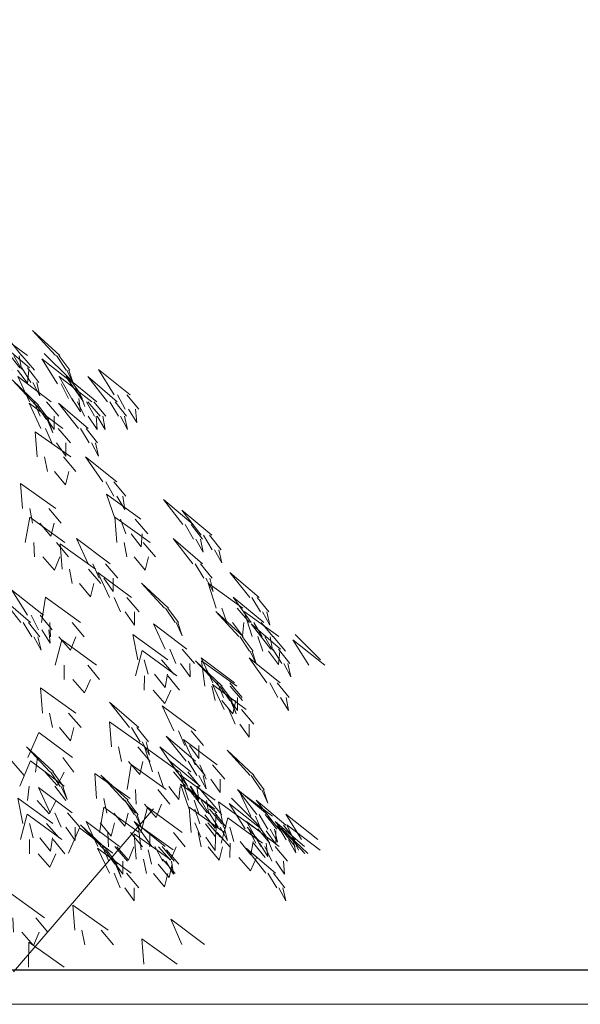
# Model space of a CAD drawing. Units: inches. Extents: x 1687 to 2118, y 830 to 997.
# Drawn here: x 1919 to 1922, y 878 to 883 of the extents above; entities that cross this region are included whole.
import ezdxf

# ---------------------------------------------------------------- set-up
doc = ezdxf.new("R2010")
doc.units = ezdxf.units.IN
doc.layers.add('Arq-Vista', color=2, linetype='Continuous', lineweight=25)
doc.layers.add('Arq-Árboles', color=64, linetype='Continuous', lineweight=5)

msp = doc.modelspace()

# ---------------------------------------------------------------- hatches: boundary and pattern name
h = msp.add_hatch()
h.set_pattern_fill('AR-CONC', color=256, scale=0.04, angle=45, style=0)
h.set_pattern_definition([(95, (0, 0), (5.603786, 4.702135), [0.762, -8.382]), (40, (0, 0), (-6.400716, 4.40708), [0.6096, -6.7056]), (145.451, (0.467, 0.392), (-0.796886, 9.10921), [0.6476, -7.1236]), (91.1842, (-1.437, 1.437), (8.85641, 6.478137), [1.143, -12.573]), (141.6356, (-0.699, 1.977), (-0.283446, 13.713057), [0.9714, -10.6854]), (36.184, (-1.437, 1.437), (-0.28342, 13.713055), [0.9144, -10.0584]), (66, (-0.359, 1.796), (7.180822, 1.39581), [0.762, -8.382]), (11, (-0.359, 1.796), (-3.461597, 6.957648), [0.6096, -6.7056]), (116.4514, (0.239, 1.9124), (3.719202, 8.353458), [0.6476, -7.1236]), (82.5, (0, 0), (-2.3042188, 2.4789365), [0, -6.62432, 0, -6.8072, 0, -6.731]), (52.5, (0, 0), (-0.943589, 4.72348), [0, -3.88112, 0, -6.47192, 0, -2.5654]), (12.5, (-1.602, -1.602), (3.9971145, 3.6730478), [0, -2.54, 0, -7.9248, 0, -10.5156]), (2.5, (-2.3205, -2.3205), (3.470556, 4.908896), [0, -3.302, 0, -5.26288, 0, -7.4676])])
h.paths.add_polyline_path([(1922.3324, 882.7757), (1918.4516, 882.7757), (1918.4516, 882.4757), (1922.3324, 882.4757)])

# ---------------------------------------------------------------- linework, layer by layer
at = {"layer": 'Arq-Vista'}
msp.add_line((1907.1127, 878.073), (1929.6924, 878.073), dxfattribs=at)
at = {"layer": 'Arq-Vista', "lineweight": 0}
msp.add_line((1929.27, 877.9027), (1907.1127, 877.903), dxfattribs=at)
at = {"layer": 'Arq-Árboles', "extrusion": (0, 1, 0)}
msp.add_line((1920.16, 878.8694, 0.5287), (1919.4669, 878.0637, -0.0448), dxfattribs=at)
at = {"layer": 'Arq-Árboles'}
for points, invisible_edges in [([(1919.4063, 881.1135, -0.7029), (1919.5371, 881.1135, -0.9119), (1919.3661, 881.2381, -0.8734)], 1), ([(1919.6963, 881.1135, -2.0076), (1919.6747, 881.1135, -2.2532), (1919.5614, 881.2381, -2.1196)], 1), ([(1919.4988, 881.0519, -1.2871), (1919.5461, 881.0519, -1.5291), (1919.4003, 881.1764, -1.432)], 1), ([(1919.509, 881.1123, -2.1453), (1919.4554, 881.1123, -2.3497), (1919.4148, 881.184, -2.3027), (1919.4505, 881.184, -2.1664)], 5), ([(1919.4591, 881.0419, -0.6907), (1919.5711, 881.0419, -0.8698), (1919.5091, 881.1135, -0.8671), (1919.4344, 881.1135, -0.7477)], 5), ([(1919.5071, 881.0468, -2.2541), (1919.4688, 881.1123, -2.2986), (1919.4956, 881.1123, -2.1964)], 2), ([(1919.7652, 880.9727, -2.3828), (1919.6855, 880.9727, -2.6161), (1919.6076, 881.0972, -2.4592)], 1), ([(1919.7438, 880.9991, -1.7685), (1919.7436, 880.9991, -2.015), (1919.6192, 881.1236, -1.8916)], 1), ([(1919.7457, 881.0419, -2.0296), (1919.7272, 881.0419, -2.2402), (1919.6793, 881.1135, -2.2006), (1919.6916, 881.1135, -2.0603)], 5), ([(1919.537, 880.9763, -0.7666), (1919.5431, 881.0419, -0.8251), (1919.4871, 881.0419, -0.7355)], 2), ([(1919.5524, 880.9802, -1.2946), (1919.593, 880.9802, -1.502), (1919.536, 881.0519, -1.4772), (1919.5089, 881.0519, -1.339)], 5), ([(1919.7622, 880.9763, -2.1372), (1919.7319, 881.0419, -2.1875), (1919.7411, 881.0419, -2.0823)], 2), ([(1920.0453, 880.9198, -2.0947), (1919.9656, 880.9198, -2.328), (1919.8876, 881.0443, -2.1711)], 1), ([(1919.5784, 880.8685, -1.7742), (1919.5917, 880.8685, -2.0204), (1919.4607, 880.9931, -1.904)], 1), ([(1919.6538, 880.8846, -2.9383), (1919.5459, 880.8846, -3.1599), (1919.4879, 881.0091, -2.9946)], 1), ([(1919.7637, 880.8846, -0.8731), (1919.8548, 880.8846, -1.1022), (1919.6936, 881.0091, -1.0337)], 1), ([(1919.879, 880.8846, -2.3588), (1919.8138, 880.8846, -2.5965), (1919.7263, 881.0091, -2.4447)], 1), ([(1919.795, 880.9274, -1.7862), (1919.7948, 880.9274, -1.9975), (1919.7436, 880.9991, -1.9622), (1919.7438, 880.9991, -1.8213)], 5), ([(1919.933, 880.8846, -1.4714), (1919.9803, 880.8846, -1.7133), (1919.8345, 881.0091, -1.6162)], 1), ([(1919.598, 880.9147, -1.3933), (1919.5828, 880.9802, -1.4501), (1919.5625, 880.9802, -1.3464)], 2), ([(1919.808, 880.901, -2.416), (1919.7397, 880.901, -2.616), (1919.7026, 880.9727, -2.5661), (1919.7482, 880.9727, -2.4328)], 5), ([(1919.7983, 880.8355, -2.5243), (1919.7567, 880.901, -2.566), (1919.7909, 880.901, -2.466)], 2), ([(1919.8207, 880.8619, -1.8918), (1919.7948, 880.9274, -1.9447), (1919.7949, 880.9274, -1.839)], 2), ([(1920.088, 880.8482, -2.1279), (1920.0197, 880.8482, -2.3279), (1919.9826, 880.9198, -2.278), (1920.0282, 880.9198, -2.1447)], 5), ([(1919.711, 880.7525, -2.6233), (1919.603, 880.7525, -2.845), (1919.545, 880.877, -2.6796)], 1), ([(1919.6921, 880.8129, -2.9765), (1919.5996, 880.8129, -3.1665), (1919.569, 880.8846, -3.1124), (1919.6307, 880.8846, -2.9858)], 5), ([(1919.6305, 880.7969, -1.789), (1919.6419, 880.7969, -2.0001), (1919.5889, 880.8685, -1.9676), (1919.5813, 880.8685, -1.827)], 5), ([(1919.7889, 880.7525, -1.1855), (1919.8363, 880.7525, -1.4275), (1919.6904, 880.877, -1.3304)], 1), ([(1919.8178, 880.8129, -0.8706), (1919.8959, 880.8129, -1.0669), (1919.8353, 880.8846, -1.0531), (1919.7833, 880.8846, -0.9222)], 5), ([(1919.9237, 880.8129, -2.3893), (1919.8678, 880.8129, -2.5931), (1919.8277, 880.8846, -2.5456), (1919.865, 880.8846, -2.4097)], 5), ([(1919.9866, 880.8129, -1.4788), (1920.0272, 880.8129, -1.6862), (1919.9702, 880.8846, -1.6615), (1919.9432, 880.8846, -1.5232)], 5), ([(1920.0783, 880.7826, -2.2363), (1920.0368, 880.8482, -2.2779), (1920.0709, 880.8482, -2.1779)], 2), ([(1919.6691, 880.7474, -3.0828), (1919.6227, 880.8129, -3.119), (1919.669, 880.8129, -3.024)], 2), ([(1919.662, 880.7313, -1.8932), (1919.639, 880.7969, -1.9473), (1919.6333, 880.7969, -1.8418)], 2), ([(1919.8808, 880.7474, -0.9592), (1919.8764, 880.8129, -1.0178), (1919.8373, 880.8129, -0.9197)], 2), ([(1919.9206, 880.7474, -2.498), (1919.8818, 880.8129, -2.5421), (1919.9097, 880.8129, -2.4403)], 2), ([(1920.0322, 880.7474, -1.5775), (1920.017, 880.8129, -1.6344), (1919.9968, 880.8129, -1.5307)], 2), ([(1919.7493, 880.6809, -2.6616), (1919.6567, 880.6809, -2.8515), (1919.6261, 880.7525, -2.7975), (1919.6878, 880.7525, -2.6708)], 5), ([(1919.8425, 880.6809, -1.193), (1919.8831, 880.6809, -1.4004), (1919.8261, 880.7525, -1.3756), (1919.7991, 880.7525, -1.2374)], 5), ([(1919.5851, 880.6116, 0.1294), (1919.7504, 880.6116, -0.0536), (1919.5753, 880.7362, -0.0456)], 1), ([(1919.7262, 880.6153, -2.7679), (1919.6799, 880.6809, -2.8041), (1919.7261, 880.6809, -2.7091)], 2), ([(1919.8881, 880.6153, -1.2917), (1919.873, 880.6809, -1.3485), (1919.8527, 880.6809, -1.2448)], 2), ([(1919.6349, 880.54, 0.1506), (1919.7765, 880.54, -0.0062), (1919.715, 880.6116, -0.0144), (1919.6205, 880.6116, 0.0902)], 5), ([(1919.909, 880.4884, -0.2727), (1919.9783, 880.4884, -0.5093), (1919.8241, 880.6129, -0.426)], 1), ([(1919.7249, 880.4744, 0.0895), (1919.7411, 880.54, 0.033), (1919.6703, 880.54, 0.1114)], 2), ([(1919.5119, 880.3563, 0.4549), (1919.6772, 880.3563, 0.272), (1919.5022, 880.4808, 0.2799)], 1), ([(1919.9631, 880.4167, -0.2752), (1920.0225, 880.4167, -0.478), (1919.9635, 880.4884, -0.4586), (1919.9238, 880.4884, -0.3234)], 5), ([(1919.9701, 880.3034, 0.1687), (1920.0969, 880.3034, -0.0427), (1919.9267, 880.428, -0.001)], 1), ([(1920.0175, 880.3512, -0.3693), (1920.0076, 880.4167, -0.4273), (1919.9779, 880.4167, -0.3259)], 2), ([(1920.3051, 880.277, -0.3466), (1920.357, 880.277, -0.5876), (1920.2093, 880.4016, -0.4933)], 1), ([(1919.5255, 880.189, 0.9462), (1919.7217, 880.189, 0.7969), (1919.5482, 880.3135, 0.7725)], 1), ([(1919.5617, 880.2846, 0.4761), (1919.7034, 880.2846, 0.3193), (1919.6418, 880.3563, 0.3112), (1919.5474, 880.3563, 0.4157)], 5), ([(1919.979, 880.189, 0.5209), (1920.1443, 880.189, 0.3379), (1919.9692, 880.3135, 0.3459)], 1), ([(1920.3965, 880.2242, 0.0446), (1920.4485, 880.2242, -0.1964), (1920.3008, 880.3487, -0.1021)], 1), ([(1919.6517, 880.2191, 0.4151), (1919.668, 880.2846, 0.3585), (1919.5971, 880.2846, 0.4369)], 2), ([(1920.023, 880.2318, 0.18), (1920.1317, 880.2318, -0.0012), (1920.0697, 880.3034, 0.0026), (1919.9972, 880.3034, 0.1234)], 5), ([(1920.3588, 880.2054, -0.353), (1920.4033, 880.2054, -0.5596), (1920.3459, 880.277, -0.536), (1920.3162, 880.277, -0.3982)], 5), ([(1920.0995, 880.1663, 0.1027), (1920.1046, 880.2318, 0.0441), (1920.0502, 880.2318, 0.1347)], 2), ([(1920.4503, 880.1525, 0.0382), (1920.4948, 880.1525, -0.1684), (1920.4374, 880.2242, -0.1448), (1920.4077, 880.2242, -0.007)], 5), ([(1919.5706, 880.1173, 0.9763), (1919.7387, 880.1173, 0.8483), (1919.6797, 880.189, 0.8289), (1919.5676, 880.189, 0.9142)], 5), ([(1919.7082, 880.0569, 0.6915), (1919.8734, 880.0569, 0.5086), (1919.6984, 880.1814, 0.5166)], 1), ([(1919.9451, 880.0833, -3.2537), (1919.8371, 880.0833, -3.4753), (1919.7792, 880.2078, -3.31)], 1), ([(1920.0288, 880.1173, 0.5421), (1920.1704, 880.1173, 0.3853), (1920.1089, 880.189, 0.3771), (1920.0144, 880.189, 0.4817)], 5), ([(1920.3555, 880.0833, -1.5477), (1920.4028, 880.0833, -1.7896), (1920.2569, 880.2078, -1.6926)], 1), ([(1920.4063, 880.1398, -0.4509), (1920.3922, 880.2054, -0.5079), (1920.3699, 880.2054, -0.4047)], 2), ([(1919.6703, 880.0518, 0.9328), (1919.6967, 880.1173, 0.8803), (1919.6126, 880.1173, 0.9443)], 2), ([(1920.1188, 880.0518, 0.481), (1920.135, 880.1173, 0.4245), (1920.0642, 880.1173, 0.5029)], 2), ([(1920.4978, 880.087, -0.0597), (1920.4837, 880.1525, -0.1168), (1920.4614, 880.1525, -0.0135)], 2), ([(1919.9834, 880.0117, -3.2919), (1919.8909, 880.0117, -3.4819), (1919.8603, 880.0833, -3.4278), (1919.922, 880.0833, -3.3011)], 5), ([(1920.4091, 880.0117, -1.5551), (1920.4497, 880.0117, -1.7625), (1920.3927, 880.0833, -1.7378), (1920.3656, 880.0833, -1.5995)], 5), ([(1919.7579, 879.9852, 0.7128), (1919.8996, 879.9852, 0.556), (1919.838, 880.0569, 0.5478), (1919.7436, 880.0569, 0.6523)], 5), ([(1920.0509, 879.916, -3.5794), (1919.9429, 879.916, -3.8011), (1919.885, 880.0405, -3.6357)], 1), ([(1920.6361, 879.916, -1.744), (1920.6835, 879.916, -1.9859), (1920.5376, 880.0405, -1.8889)], 1), ([(1919.8479, 879.9197, 0.6517), (1919.8642, 879.9852, 0.5952), (1919.7934, 879.9852, 0.6736)], 2), ([(1919.9603, 879.9461, -3.3982), (1919.914, 880.0117, -3.4344), (1919.9603, 880.0117, -3.3394)], 2), ([(1920.2344, 879.8632, -3.0596), (1920.2151, 879.8632, -3.3053), (1920.1006, 879.9877, -3.1727)], 1), ([(1920.4547, 879.9461, -1.6539), (1920.4395, 880.0117, -1.7107), (1920.4192, 880.0117, -1.607)], 2), ([(1920.4695, 879.8632, -1.2184), (1920.6022, 879.8632, -1.4263), (1920.4309, 879.9877, -1.3894)], 1), ([(1919.6165, 879.828, -2.0463), (1919.5368, 879.828, -2.2796), (1919.4588, 879.9525, -2.1227)], 1), ([(1919.5043, 879.7927, -1.423), (1919.5516, 879.7927, -1.6649), (1919.4057, 879.9173, -1.5679)], 1), ([(1919.7989, 879.7927, -4.03), (1919.6053, 879.7927, -4.1827), (1919.625, 879.9173, -4.0086)], 1), ([(1920.0892, 879.8444, -3.6176), (1919.9967, 879.8444, -3.8076), (1919.9661, 879.916, -3.7536), (1920.0278, 879.916, -3.6269)], 5), ([(1920.7064, 879.7927, -2.2555), (1920.6439, 879.7927, -2.4939), (1920.5547, 879.9173, -2.3431)], 1), ([(1920.6897, 879.8444, -1.7514), (1920.7303, 879.8444, -1.9588), (1920.6733, 879.916, -1.9341), (1920.6463, 879.916, -1.7958)], 5), ([(1919.6593, 879.7563, -2.0795), (1919.591, 879.7563, -2.2795), (1919.5539, 879.828, -2.2296), (1919.5995, 879.828, -2.0963)], 5), ([(1920.0661, 879.7788, -3.7239), (1920.0198, 879.8444, -3.7601), (1920.0661, 879.8444, -3.6651)], 2), ([(1920.2841, 879.7915, -3.0811), (1920.2675, 879.7915, -3.2918), (1920.2193, 879.8632, -3.2527), (1920.2303, 879.8632, -3.1122)], 5), ([(1920.6036, 879.7223, -2.8679), (1920.5821, 879.7223, -3.1135), (1920.4688, 879.8468, -2.9798)], 1), ([(1920.5222, 879.7915, -1.2058), (1920.6359, 879.7915, -1.3839), (1920.5738, 879.8632, -1.3817), (1920.498, 879.8632, -1.263)], 5), ([(1920.6488, 879.7223, -0.8431), (1920.7796, 879.7223, -1.0521), (1920.6086, 879.8468, -1.0136)], 1), ([(1920.7354, 879.7788, -1.8502), (1920.7202, 879.8444, -1.907), (1920.6999, 879.8444, -1.8033)], 2), ([(1919.5579, 879.7211, -1.4304), (1919.5984, 879.7211, -1.6378), (1919.5415, 879.7927, -1.6131), (1919.5144, 879.7927, -1.4748)], 5), ([(1919.8168, 879.7211, -4.0811), (1919.6509, 879.7211, -4.212), (1919.6468, 879.7927, -4.15), (1919.7574, 879.7927, -4.0628)], 5), ([(1920.3255, 879.6607, -3.39), (1920.2176, 879.6607, -3.6116), (1920.1596, 879.7852, -3.4463)], 1), ([(1920.3016, 879.726, -3.1885), (1920.2717, 879.7915, -3.2391), (1920.28, 879.7915, -3.1338)], 2), ([(1920.6008, 879.726, -1.2809), (1920.6074, 879.7915, -1.3394), (1920.5506, 879.7915, -1.2503)], 2), ([(1920.7413, 879.6607, -1.4273), (1920.7886, 879.6607, -1.6693), (1920.6427, 879.7852, -1.5722)], 1), ([(1920.7515, 879.7211, -2.2855), (1920.6978, 879.7211, -2.4899), (1920.6573, 879.7927, -2.4428), (1920.693, 879.7927, -2.3066)], 5), ([(1919.6495, 879.6908, -2.1879), (1919.608, 879.7563, -2.2295), (1919.6422, 879.7563, -2.1295)], 2), ([(1920.2312, 879.6078, -3.9218), (1920.0825, 879.6078, -4.1185), (1920.0575, 879.7324, -3.945)], 1), ([(1920.9863, 879.6078, -1.9087), (1920.986, 879.6078, -2.1552), (1920.8616, 879.7324, -2.0318)], 1), ([(1919.6035, 879.6555, -1.5292), (1919.5883, 879.7211, -1.586), (1919.568, 879.7211, -1.4823)], 2), ([(1919.8783, 879.5814, -4.425), (1919.6742, 879.5814, -4.5633), (1919.7064, 879.7059, -4.3911)], 1), ([(1919.7498, 879.6555, -4.1668), (1919.6923, 879.7211, -4.1793), (1919.7753, 879.7211, -4.1138)], 2), ([(1920.6531, 879.6506, -2.8899), (1920.6346, 879.6506, -3.1004), (1920.5867, 879.7223, -3.0609), (1920.599, 879.7223, -2.9205)], 5), ([(1920.7016, 879.6506, -0.8309), (1920.8136, 879.6506, -1.01), (1920.7515, 879.7223, -1.0073), (1920.6768, 879.7223, -0.8879)], 5), ([(1920.7496, 879.6555, -2.3942), (1920.7112, 879.7211, -2.4388), (1920.738, 879.7211, -2.3366)], 2), ([(1921.0077, 879.5814, -2.523), (1920.928, 879.5814, -2.7563), (1920.85, 879.7059, -2.5994)], 1), ([(1920.2754, 879.5286, -4.3638), (1920.0712, 879.5286, -4.502), (1920.1035, 879.6531, -4.3298)], 1), ([(1920.3638, 879.589, -3.4282), (1920.2713, 879.589, -3.6182), (1920.2407, 879.6607, -3.5641), (1920.3024, 879.6607, -3.4375)], 5), ([(1920.6696, 879.5851, -2.9974), (1920.6392, 879.6506, -3.0478), (1920.6485, 879.6506, -2.9425)], 2), ([(1920.7795, 879.5851, -0.9068), (1920.7856, 879.6506, -0.9653), (1920.7296, 879.6506, -0.8757)], 2), ([(1920.7949, 879.589, -1.4348), (1920.8354, 879.589, -1.6422), (1920.7785, 879.6607, -1.6174), (1920.7514, 879.6607, -1.4792)], 5), ([(1919.8924, 879.5098, -4.4773), (1919.7174, 879.5098, -4.5958), (1919.7179, 879.5814, -4.5337), (1919.8346, 879.5814, -4.4547)], 5), ([(1920.2614, 879.5362, -3.9667), (1920.1339, 879.5362, -4.1353), (1920.1144, 879.6078, -4.0763), (1920.1993, 879.6078, -3.9639)], 5), ([(1920.3408, 879.5235, -3.5345), (1920.2944, 879.589, -3.5707), (1920.3407, 879.589, -3.4757)], 2), ([(1920.4858, 879.4773, -2.6345), (1920.4991, 879.4773, -2.8807), (1920.3681, 879.6018, -2.7643)], 1), ([(1920.5612, 879.4934, -3.7985), (1920.4532, 879.4934, -4.0202), (1920.3953, 879.6179, -3.8548)], 1), ([(1920.4142, 879.4773, -0.7277), (1920.5731, 879.4773, -0.9162), (1920.3984, 879.6018, -0.9022)], 1), ([(1920.7864, 879.4934, -3.219), (1920.7211, 879.4934, -3.4568), (1920.6337, 879.6179, -3.305)], 1), ([(1920.8405, 879.5235, -1.5335), (1920.8253, 879.589, -1.5903), (1920.805, 879.589, -1.4866)], 2), ([(1920.2895, 879.4569, -4.416), (1920.1145, 879.4569, -4.5345), (1920.115, 879.5286, -4.4724), (1920.2316, 879.5286, -4.3934)], 5), ([(1920.2183, 879.4706, -4.0666), (1920.1658, 879.5362, -4.0931), (1920.2295, 879.5362, -4.0089)], 2), ([(1919.8194, 879.4442, -4.5579), (1919.7612, 879.5098, -4.5662), (1919.8487, 879.5098, -4.5069)], 2), ([(1920.6183, 879.3613, -3.4836), (1920.5104, 879.3613, -3.7052), (1920.4524, 879.4858, -3.5399)], 1), ([(1920.5995, 879.4217, -3.8368), (1920.507, 879.4217, -4.0268), (1920.4764, 879.4934, -3.9727), (1920.5381, 879.4934, -3.846)], 5), ([(1920.8311, 879.4217, -3.2496), (1920.7751, 879.4217, -3.4534), (1920.7351, 879.4934, -3.4059), (1920.7724, 879.4934, -3.27)], 5), ([(1919.6102, 879.3437, 0.4547), (1919.7755, 879.3437, 0.2718), (1919.6005, 879.4682, 0.2798)], 1), ([(1920.2165, 879.3914, -4.4966), (1920.1582, 879.4569, -4.5049), (1920.2457, 879.4569, -4.4456)], 2), ([(1920.4647, 879.4056, -0.7082), (1920.6009, 879.4056, -0.8698), (1920.539, 879.4773, -0.8758), (1920.4482, 879.4773, -0.7681)], 5), ([(1920.5379, 879.4056, -2.6493), (1920.5493, 879.4056, -2.8603), (1920.4962, 879.4773, -2.8279), (1920.4887, 879.4773, -2.6872)], 5), ([(1920.0405, 879.2732, -1.5121), (1920.0878, 879.2732, -1.7541), (1919.9419, 879.3978, -1.657)], 1), ([(1920.5525, 879.3401, -0.7724), (1920.5668, 879.4056, -0.8294), (1920.4987, 879.4056, -0.7486)], 2), ([(1920.5764, 879.3562, -3.9431), (1920.5301, 879.4217, -3.9793), (1920.5764, 879.4217, -3.8843)], 2), ([(1920.5693, 879.3401, -2.7534), (1920.5464, 879.4056, -2.8076), (1920.5407, 879.4056, -2.7021)], 2), ([(1920.828, 879.3562, -3.3583), (1920.7891, 879.4217, -3.4024), (1920.8171, 879.4217, -3.3005)], 2), ([(1919.66, 879.272, 0.476), (1919.8017, 879.272, 0.3192), (1919.7401, 879.3437, 0.311), (1919.6457, 879.3437, 0.4155)], 5), ([(1920.3691, 879.2556, -2.8014), (1920.2612, 879.2556, -3.0231), (1920.2032, 879.3801, -2.8577)], 1), ([(1920.6566, 879.2896, -3.5218), (1920.5641, 879.2896, -3.7118), (1920.5335, 879.3613, -3.6577), (1920.5952, 879.3613, -3.5311)], 5), ([(1919.9519, 879.1764, 0.4312), (1920.1172, 879.1764, 0.2482), (1919.9422, 879.3009, 0.2562)], 1), ([(1920.6336, 879.2241, -3.6281), (1920.5872, 879.2896, -3.6643), (1920.6335, 879.2896, -3.5693)], 2), ([(1919.5383, 879.1235, 0.7956), (1919.7591, 879.1235, 0.6859), (1919.5932, 879.2481, 0.6292)], 1), ([(1919.75, 879.2065, 0.4149), (1919.7663, 879.272, 0.3584), (1919.6954, 879.272, 0.4368)], 2), ([(1920.0941, 879.2016, -1.5196), (1920.1347, 879.2016, -1.727), (1920.0777, 879.2732, -1.7022), (1920.0506, 879.2732, -1.564)], 5), ([(1920.4074, 879.184, -2.8397), (1920.3149, 879.184, -3.0297), (1920.2843, 879.2556, -2.9756), (1920.346, 879.2556, -2.8489)], 5), ([(1920.1397, 879.136, -1.6183), (1920.1245, 879.2016, -1.6751), (1920.1042, 879.2016, -1.5714)], 2), ([(1920.3211, 879.1059, -1.7084), (1920.3685, 879.1059, -1.9504), (1920.2226, 879.2304, -1.8533)], 1), ([(1920.4749, 879.0883, -3.1272), (1920.3669, 879.0883, -3.3488), (1920.309, 879.2128, -3.1835)], 1), ([(1919.6657, 879.0531, -2.5204), (1919.6464, 879.0531, -2.7662), (1919.5319, 879.1776, -2.6335)], 1), ([(1920.0017, 879.1047, 0.4524), (1920.1434, 879.1047, 0.2956), (1920.0818, 879.1764, 0.2874), (1919.9873, 879.1764, 0.392)], 5), ([(1920.1546, 879.0531, -1.1829), (1920.2872, 879.0531, -1.3907), (1920.1159, 879.1776, -1.3538)], 1), ([(1920.2758, 879.0531, 0.0291), (1920.3451, 879.0531, -0.2075), (1920.191, 879.1776, -0.1242)], 1), ([(1920.3844, 879.1184, -2.946), (1920.338, 879.184, -2.9822), (1920.3843, 879.184, -2.8872)], 2), ([(1920.6585, 879.0355, -2.6073), (1920.6392, 879.0355, -2.8531), (1920.5247, 879.16, -2.7205)], 1), ([(1919.5205, 879.0343, -3.0785), (1919.428, 879.0343, -3.2685), (1919.3974, 879.1059, -3.2144), (1919.459, 879.1059, -3.0877)], 5), ([(1919.4984, 878.9826, 1.2097), (1919.7182, 878.9826, 1.098), (1919.5519, 879.1072, 1.0428)], 1), ([(1919.5768, 879.0519, 0.8336), (1919.7661, 879.0519, 0.7396), (1919.7117, 879.1235, 0.7094), (1919.5856, 879.1235, 0.7721)], 5), ([(1920.2229, 878.965, -3.5778), (1920.0293, 878.965, -3.7305), (1920.049, 879.0896, -3.5564)], 1), ([(1920.0917, 879.0392, 0.3913), (1920.108, 879.1047, 0.3348), (1920.0371, 879.1047, 0.4132)], 2), ([(1920.3914, 878.9826, -2.2199), (1920.3289, 878.9826, -2.4584), (1920.2397, 879.1072, -2.3076)], 1), ([(1920.3748, 879.0343, -1.7159), (1920.4153, 879.0343, -1.9233), (1920.3583, 879.1059, -1.8985), (1920.3313, 879.1059, -1.7603)], 5), ([(1919.6829, 878.9863, 0.8097), (1919.7187, 879.0519, 0.7631), (1919.6241, 879.0519, 0.8101)], 2), ([(1919.7154, 878.9814, -2.5419), (1919.6988, 878.9814, -2.7526), (1919.6506, 879.0531, -2.7135), (1919.6616, 879.0531, -2.573)], 5), ([(1919.8788, 878.921, 0.7567), (1920.0441, 878.921, 0.5738), (1919.869, 879.0455, 0.5818)], 1), ([(1920.2072, 878.9814, -1.1702), (1920.3209, 878.9814, -1.3484), (1920.2588, 879.0531, -1.3462), (1920.183, 879.0531, -1.2274)], 5), ([(1920.3299, 878.9814, 0.0266), (1920.3893, 878.9814, -0.1762), (1920.3303, 879.0531, -0.1568), (1920.2907, 879.0531, -0.0216)], 5), ([(1920.5132, 879.0167, -3.1654), (1920.4207, 879.0167, -3.3554), (1920.3901, 879.0883, -3.3013), (1920.4518, 879.0883, -3.1747)], 5), ([(1920.0349, 878.9122, -2.3287), (1920.0134, 878.9122, -2.5743), (1919.9001, 879.0367, -2.4406)], 1), ([(1920.3338, 878.9122, -0.8075), (1920.4646, 878.9122, -1.0166), (1920.2936, 879.0367, -0.9781)], 1), ([(1920.3369, 878.8682, 0.4705), (1920.4638, 878.8682, 0.2591), (1920.2936, 878.9927, 0.3008)], 1), ([(1920.4204, 878.9687, -1.8146), (1920.4052, 879.0343, -1.8714), (1920.3849, 879.0343, -1.7677)], 2), ([(1920.4902, 878.9511, -3.2717), (1920.4438, 879.0167, -3.3079), (1920.4901, 879.0167, -3.2129)], 2), ([(1920.7081, 878.9638, -2.6289), (1920.6916, 878.9638, -2.8396), (1920.6433, 879.0355, -2.8004), (1920.6543, 879.0355, -2.66)], 5), ([(1919.5373, 878.911, 1.2473), (1919.7257, 878.911, 1.1516), (1919.6711, 878.9826, 1.1219), (1919.5455, 878.9826, 1.1857)], 5), ([(1919.7568, 878.8506, -2.8508), (1919.6489, 878.8506, -3.0724), (1919.5909, 878.9751, -2.9071)], 1), ([(1919.7328, 878.9159, -2.6493), (1919.703, 878.9814, -2.6999), (1919.7112, 878.9814, -2.5946)], 2), ([(1920.2408, 878.8934, -3.6289), (1920.0749, 878.8934, -3.7598), (1920.0708, 878.965, -3.6978), (1920.1814, 878.965, -3.6105)], 5), ([(1920.2858, 878.9159, -1.2454), (1920.2924, 878.9814, -1.3038), (1920.2356, 878.9814, -1.2147)], 2), ([(1920.4263, 878.8506, -1.3918), (1920.4736, 878.8506, -1.6337), (1920.3277, 878.9751, -1.5367)], 1), ([(1920.4365, 878.911, -2.2499), (1920.3828, 878.911, -2.4544), (1920.3423, 878.9826, -2.4073), (1920.378, 878.9826, -2.271)], 5), ([(1920.3844, 878.9159, -0.0675), (1920.3745, 878.9814, -0.1255), (1920.3447, 878.9814, -0.0241)], 2), ([(1920.6719, 878.8418, -0.0448), (1920.7239, 878.8418, -0.2858), (1920.5762, 878.9663, -0.1915)], 1), ([(1920.7495, 878.833, -2.9377), (1920.6416, 878.833, -3.1594), (1920.5836, 878.9575, -2.994)], 1), ([(1920.7256, 878.8983, -2.7362), (1920.6957, 878.9638, -2.7869), (1920.704, 878.9638, -2.6816)], 2), ([(1919.6625, 878.7977, -3.3826), (1919.5138, 878.7977, -3.5793), (1919.4888, 878.9223, -3.4058)], 1), ([(1919.6432, 878.8455, 1.2225), (1919.6786, 878.911, 1.1755), (1919.5844, 878.911, 1.2234)], 2), ([(1919.9286, 878.8494, 0.7779), (1920.0702, 878.8494, 0.6211), (1920.0086, 878.921, 0.613), (1919.9142, 878.921, 0.7175)], 5), ([(1920.0844, 878.8406, -2.3507), (1920.0659, 878.8406, -2.5613), (1920.018, 878.9122, -2.5217), (1920.0303, 878.9122, -2.3813)], 5), ([(1920.3866, 878.8406, -0.7953), (1920.4986, 878.8406, -0.9745), (1920.4366, 878.9122, -0.9718), (1920.3618, 878.9122, -0.8523)], 5), ([(1920.4346, 878.8455, -2.3587), (1920.3962, 878.911, -2.4033), (1920.4231, 878.911, -2.3011)], 2), ([(1920.6552, 878.7801, -3.4696), (1920.5065, 878.7801, -3.6662), (1920.4815, 878.9047, -3.4928)], 1), ([(1920.6927, 878.7713, -2.4874), (1920.613, 878.7713, -2.7207), (1920.535, 878.8958, -2.5638)], 1), ([(1920.6713, 878.7977, -1.8731), (1920.6711, 878.7977, -2.1197), (1920.5467, 878.9223, -1.9963)], 1), ([(1920.7634, 878.7889, 0.3464), (1920.8153, 878.7889, 0.1054), (1920.6676, 878.9135, 0.1997)], 1), ([(1919.7951, 878.7789, -2.889), (1919.7026, 878.7789, -3.079), (1919.672, 878.8506, -3.0249), (1919.7337, 878.8506, -2.8983)], 5), ([(1919.8924, 878.7537, 1.248), (1920.0886, 878.7537, 1.0987), (1919.915, 878.8782, 1.0743)], 1), ([(1920.0186, 878.7838, 0.7169), (1920.0348, 878.8494, 0.6603), (1919.964, 878.8494, 0.7387)], 2), ([(1920.3023, 878.7537, -3.9728), (1920.0982, 878.7537, -4.1111), (1920.1304, 878.8782, -3.9388)], 1), ([(1920.1738, 878.8278, -3.7146), (1920.1163, 878.8934, -3.7271), (1920.1993, 878.8934, -3.6616)], 2), ([(1920.3458, 878.7537, 0.8227), (1920.5111, 878.7537, 0.6398), (1920.3361, 878.8782, 0.6477)], 1), ([(1920.3898, 878.7965, 0.4818), (1920.4986, 878.7965, 0.3006), (1920.4366, 878.8682, 0.3044), (1920.3641, 878.8682, 0.4252)], 5), ([(1920.4799, 878.7789, -1.3992), (1920.5205, 878.7789, -1.6066), (1920.4635, 878.8506, -1.5819), (1920.4364, 878.8506, -1.4436)], 5), ([(1919.7066, 878.7185, -3.8246), (1919.5025, 878.7185, -3.9628), (1919.5348, 878.843, -3.7906)], 1), ([(1919.6927, 878.7261, -3.4275), (1919.5652, 878.7261, -3.5961), (1919.5457, 878.7977, -3.5371), (1919.6306, 878.7977, -3.4248)], 5), ([(1919.9925, 878.6833, -3.2594), (1919.8845, 878.6833, -3.481), (1919.8266, 878.8078, -3.3157)], 1), ([(1919.9504, 878.7344, 0.669), (1919.9667, 878.8, 0.6125), (1919.8958, 878.8, 0.6909)], 2), ([(1920.2177, 878.6833, -2.6799), (1920.1524, 878.6833, -2.9176), (1920.065, 878.8078, -2.7658)], 1), ([(1920.1009, 878.775, -2.4582), (1920.0705, 878.8406, -2.5086), (1920.0798, 878.8406, -2.4034)], 2), ([(1920.4909, 878.7295, -2.8524), (1920.3946, 878.7295, -3.0405), (1920.3651, 878.8012, -2.9859), (1920.4293, 878.8012, -2.8605)], 5), ([(1920.4645, 878.775, -0.8712), (1920.4706, 878.8406, -0.9297), (1920.4146, 878.8406, -0.8401)], 2), ([(1920.6994, 878.7009, -3.9115), (1920.4952, 878.7009, -4.0498), (1920.5275, 878.8254, -3.8775)], 1), ([(1920.6912, 878.6833, -0.9778), (1920.7823, 878.6833, -1.2069), (1920.6211, 878.8078, -1.1383)], 1), ([(1920.7878, 878.7613, -2.976), (1920.6953, 878.7613, -3.166), (1920.6647, 878.833, -3.1119), (1920.7264, 878.833, -2.9852)], 5), ([(1920.7225, 878.7261, -1.8908), (1920.7223, 878.7261, -2.1021), (1920.6711, 878.7977, -2.0669), (1920.6713, 878.7977, -1.926)], 5), ([(1920.7256, 878.7701, -0.0512), (1920.7702, 878.7701, -0.2578), (1920.7127, 878.8418, -0.2341), (1920.683, 878.8418, -0.0964)], 5), ([(1920.8605, 878.6833, -1.576), (1920.9078, 878.6833, -1.818), (1920.7619, 878.8078, -1.7209)], 1), ([(1920.9728, 878.7185, -2.1994), (1920.893, 878.7185, -2.4327), (1920.8151, 878.843, -2.2758)], 1), ([(1919.7721, 878.7134, -2.9953), (1919.7257, 878.7789, -3.0315), (1919.772, 878.7789, -2.9365)], 2), ([(1919.7387, 878.6515, 1.0497), (1919.9595, 878.6515, 0.94), (1919.7937, 878.776, 0.8834)], 1), ([(1919.9171, 878.6672, -2.0953), (1919.9304, 878.6672, -2.3415), (1919.7994, 878.7917, -2.2251)], 1), ([(1919.9374, 878.6821, 1.2781), (1920.1055, 878.6821, 1.1501), (1920.0465, 878.7537, 1.1307), (1919.9344, 878.7537, 1.216)], 5), ([(1920.0992, 878.6672, -0.6922), (1920.2581, 878.6672, -0.8807), (1920.0834, 878.7917, -0.8667)], 1), ([(1920.3164, 878.6821, -4.0251), (1920.1415, 878.6821, -4.1436), (1920.1419, 878.7537, -4.0814), (1920.2586, 878.7537, -4.0024)], 5), ([(1920.3956, 878.6821, 0.8439), (1920.5373, 878.6821, 0.6871), (1920.4757, 878.7537, 0.679), (1920.3812, 878.7537, 0.7835)], 5), ([(1920.4663, 878.731, 0.4045), (1920.4714, 878.7965, 0.3459), (1920.417, 878.7965, 0.4365)], 2), ([(1920.5255, 878.7134, -1.498), (1920.5103, 878.7789, -1.5548), (1920.49, 878.7789, -1.4511)], 2), ([(1920.6854, 878.7085, -3.5145), (1920.558, 878.7085, -3.683), (1920.5384, 878.7801, -3.6241), (1920.6234, 878.7801, -3.5117)], 5), ([(1920.7355, 878.6997, -2.5206), (1920.6671, 878.6997, -2.7206), (1920.6301, 878.7713, -2.6707), (1920.6756, 878.7713, -2.5374)], 5), ([(1920.7648, 878.6958, -3.0823), (1920.7184, 878.7613, -3.1185), (1920.7647, 878.7613, -3.0235)], 2), ([(1920.7732, 878.7046, -0.1491), (1920.7591, 878.7701, -0.2061), (1920.7368, 878.7701, -0.1028)], 2), ([(1920.8171, 878.7173, 0.34), (1920.8616, 878.7173, 0.1334), (1920.8042, 878.7889, 0.1571), (1920.7745, 878.7889, 0.2948)], 5), ([(1920.9098, 878.6496, -2.1822), (1920.9231, 878.6496, -2.4284), (1920.7921, 878.7741, -2.3121)], 1), ([(1920.9852, 878.6657, -3.3463), (1920.8773, 878.6657, -3.568), (1920.8193, 878.7902, -3.4026)], 1), ([(1919.7208, 878.6468, -3.8768), (1919.5458, 878.6468, -3.9953), (1919.5462, 878.7185, -3.9332), (1919.6629, 878.7185, -3.8542)], 5), ([(1919.6496, 878.6605, -3.5274), (1919.5971, 878.7261, -3.554), (1919.6608, 878.7261, -3.4697)], 2), ([(1920.075, 878.6216, 0.9933), (1920.2403, 878.6216, 0.8104), (1920.0652, 878.7462, 0.8184)], 1), ([(1920.4657, 878.664, -2.9583), (1920.4187, 878.7295, -2.9935), (1920.4669, 878.7295, -2.8995)], 2), ([(1920.7135, 878.6292, -3.9638), (1920.5385, 878.6292, -4.0823), (1920.539, 878.7009, -4.0201), (1920.6556, 878.7009, -3.9412)], 5), ([(1920.6423, 878.6429, -3.6143), (1920.5898, 878.7085, -3.6409), (1920.6536, 878.7085, -3.5566)], 2), ([(1920.7257, 878.6341, -2.629), (1920.6842, 878.6997, -2.6706), (1920.7184, 878.6997, -2.5706)], 2), ([(1920.7482, 878.6605, -1.9965), (1920.7223, 878.7261, -2.0493), (1920.7224, 878.7261, -1.9436)], 2), ([(1920.8646, 878.6517, 0.2421), (1920.8505, 878.7173, 0.1851), (1920.8282, 878.7173, 0.2883)], 2), ([(1920.0496, 878.5512, -2.9444), (1919.9417, 878.5512, -3.1661), (1919.8837, 878.6757, -3.0007)], 1), ([(1920.0308, 878.6116, -3.2976), (1919.9383, 878.6116, -3.4876), (1919.9077, 878.6833, -3.4335), (1919.9693, 878.6833, -3.3069)], 5), ([(1919.9692, 878.5955, -2.1101), (1919.9805, 878.5955, -2.3211), (1919.9275, 878.6672, -2.2887), (1919.9199, 878.6672, -2.1481)], 5), ([(1920.0371, 878.6165, 1.2346), (1920.0635, 878.6821, 1.1821), (1919.9794, 878.6821, 1.2461)], 2), ([(1920.1497, 878.5955, -0.6727), (1920.2859, 878.5955, -0.8343), (1920.224, 878.6672, -0.8403), (1920.1332, 878.6672, -0.7326)], 5), ([(1920.2624, 878.6116, -2.7104), (1920.2064, 878.6116, -2.9142), (1920.1664, 878.6833, -2.8667), (1920.2037, 878.6833, -2.7308)], 5), ([(1920.2434, 878.6165, -4.1057), (1920.1852, 878.6821, -4.1139), (1920.2727, 878.6821, -4.0547)], 2), ([(1920.4856, 878.6165, 0.7828), (1920.5019, 878.6821, 0.7263), (1920.431, 878.6821, 0.8047)], 2), ([(1920.7164, 878.5512, -1.2902), (1920.7637, 878.5512, -1.5321), (1920.6179, 878.6757, -1.4351)], 1), ([(1920.7453, 878.6116, -0.9752), (1920.8234, 878.6116, -1.1716), (1920.7628, 878.6833, -1.1578), (1920.7107, 878.6833, -1.0269)], 5), ([(1919.6477, 878.5813, -3.9575), (1919.5895, 878.6468, -3.9657), (1919.677, 878.6468, -3.9065)], 2), ([(1920.0077, 878.5461, -3.4039), (1919.9614, 878.6116, -3.4401), (1920.0077, 878.6116, -3.3451)], 2), ([(1920.1248, 878.55, 1.0146), (1920.2665, 878.55, 0.8578), (1920.2049, 878.6216, 0.8496), (1920.1104, 878.6216, 0.9541)], 5), ([(1920.2593, 878.5461, -2.8191), (1920.2204, 878.6116, -2.8632), (1920.2484, 878.6116, -2.7613)], 2), ([(1920.6405, 878.5637, -4.0444), (1920.5822, 878.6292, -4.0526), (1920.6697, 878.6292, -3.9934)], 2), ([(1920.8083, 878.5461, -1.0639), (1920.8039, 878.6116, -1.1225), (1920.7648, 878.6116, -1.0243)], 2), ([(1920.0006, 878.53, -2.2142), (1919.9777, 878.5955, -2.2684), (1919.972, 878.5955, -2.1629)], 2), ([(1920.2375, 878.53, -0.7368), (1920.2518, 878.5955, -0.7939), (1920.1837, 878.5955, -0.7131)], 2), ([(1920.0879, 878.4795, -2.9826), (1919.9954, 878.4795, -3.1726), (1919.9648, 878.5512, -3.1186), (1920.0265, 878.5512, -2.9919)], 5), ([(1920.2148, 878.4844, 0.9535), (1920.231, 878.55, 0.897), (1920.1602, 878.55, 0.9754)], 2), ([(1920.77, 878.4795, -1.2976), (1920.8106, 878.4795, -1.505), (1920.7536, 878.5512, -1.4803), (1920.7265, 878.5512, -1.342)], 5), ([(1920.0649, 878.414, -3.0889), (1920.0185, 878.4795, -3.1251), (1920.0648, 878.4795, -3.0301)], 2), ([(1920.8156, 878.414, -1.3964), (1920.8004, 878.4795, -1.4532), (1920.7801, 878.4795, -1.3495)], 2), ([(1919.6205, 878.3311, -4.432), (1919.422, 878.3311, -4.5782), (1919.4474, 878.4556, -4.4048)], 1), ([(1919.7705, 878.2694, 0.7088), (1919.9358, 878.2694, 0.5259), (1919.7607, 878.3939, 0.5339)], 1), ([(1919.6367, 878.2594, -4.4836), (1919.4666, 878.2594, -4.609), (1919.4646, 878.3311, -4.5469), (1919.578, 878.3311, -4.4633)], 5), ([(1920.4132, 878.199, -2.8134), (1920.3008, 878.199, -3.0329), (1920.2462, 878.3235, -2.8664)], 1), ([(1919.8202, 878.1978, 0.7301), (1919.9619, 878.1978, 0.5733), (1919.9003, 878.2694, 0.5651), (1919.8059, 878.2694, 0.6696)], 5), ([(1919.5669, 878.1939, -4.5671), (1919.5091, 878.2594, -4.5776), (1919.5942, 878.2594, -4.515)], 2), ([(1920.1122, 878.1021, 0.6853), (1920.2774, 878.1021, 0.5024), (1920.1024, 878.2266, 0.5103)], 1), ([(1919.7178, 878.086, -4.1893), (1919.5418, 878.086, -4.362), (1919.5426, 878.2106, -4.1868)], 1)]:
    msp.add_3dface(points, dxfattribs=dict(at, invisible_edges=invisible_edges))

doc.saveas('drawing.dxf')
